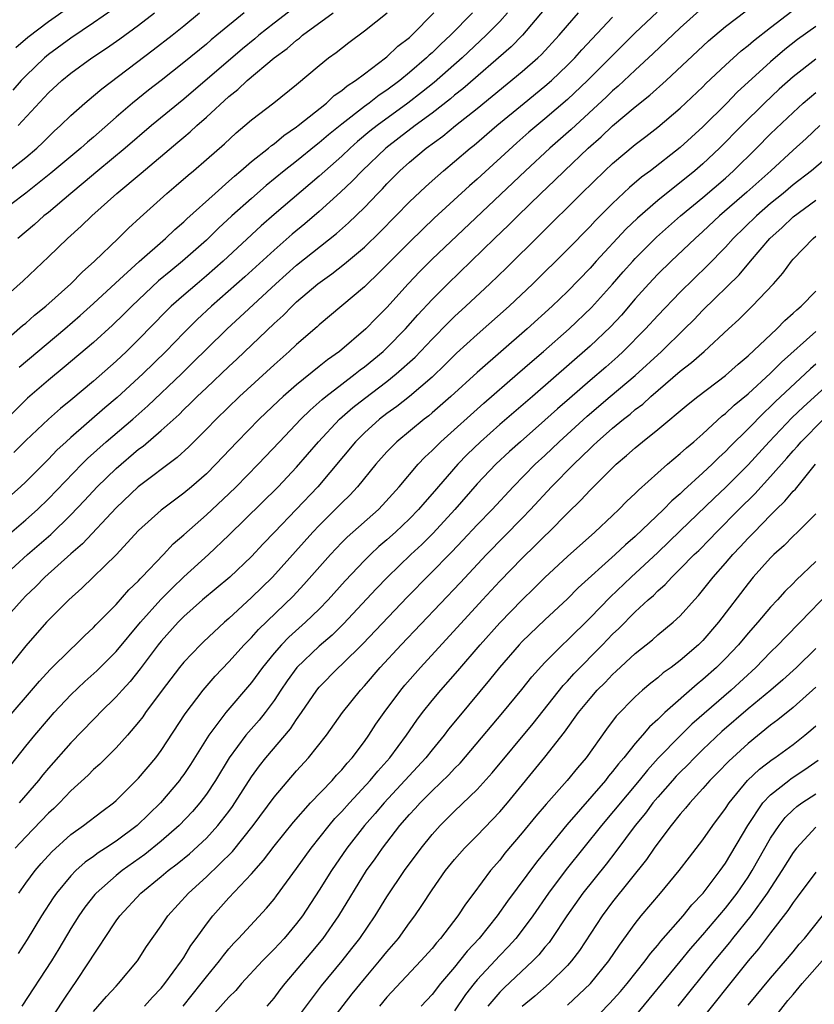
# Model space of a CAD drawing. Units: inches. Extents: x 2508000 to 2511000, y 1497000 to 1500000.
# Drawn here: x 2509132 to 2509203, y 1497437 to 1497524 of the extents above; entities that cross this region are included whole.
import ezdxf

# ---------------------------------------------------------------- set-up
doc = ezdxf.new("R2010")
doc.units = ezdxf.units.IN
doc.header["$MEASUREMENT"] = 0
doc.layers.add('LD25081497_2ft', color=121, linetype='Continuous')

msp = doc.modelspace()

# ---------------------------------------------------------------- linework, layer by layer
at = {"layer": 'LD25081497_2ft'}
for points, elevation in [([(2509179.745, 1497526.255), (2509177.016, 1497523), (2509176.018, 1497521.982), (2509171.734, 1497518.266), (2509171, 1497517.693), (2509170.626, 1497517.374), (2509169, 1497516.112), (2509167.492, 1497515), (2509166.093, 1497513.907), (2509164.894, 1497513), (2509162.793, 1497511), (2509161.926, 1497510.074), (2509160.89, 1497509.11), (2509159, 1497507.396), (2509157.713, 1497506.287), (2509156.619, 1497505.381), (2509155, 1497503.98), (2509152.401, 1497501.599), (2509149.447, 1497499), (2509148.18, 1497497.82), (2509147, 1497496.638), (2509145.422, 1497495), (2509143.38, 1497493), (2509141.096, 1497490.904), (2509140.008, 1497489.992), (2509137, 1497487.383), (2509136.576, 1497487), (2509135.757, 1497486.243), (2509135, 1497485.452), (2509133, 1497483.454), (2509132.52, 1497483), (2509131, 1497481.635)], 7482), ([(2509137, 1497525.593), (2509135, 1497524.189), (2509133.187, 1497522.813), (2509132.11, 1497521.89)], 7460), ([(2509130.223, 1497499), (2509132.755, 1497501.245), (2509135, 1497503.364), (2509136.691, 1497505), (2509137.915, 1497506.085), (2509138.847, 1497507), (2509141.063, 1497509), (2509143.213, 1497510.787), (2509146.474, 1497513.526), (2509147, 1497513.988), (2509147.56, 1497514.44), (2509148.148, 1497515), (2509149, 1497515.744), (2509151, 1497517.59), (2509151.796, 1497518.204), (2509152.62, 1497519), (2509155, 1497521), (2509156.168, 1497521.833), (2509157, 1497522.585), (2509157.245, 1497522.755), (2509157.521, 1497523), (2509160.246, 1497525)], 7472), ([(2509152.356, 1497525), (2509149.937, 1497523), (2509149.413, 1497522.587), (2509149, 1497522.229), (2509147, 1497520.598), (2509145, 1497519.013), (2509143.865, 1497518.135), (2509142.45, 1497517), (2509141, 1497515.751), (2509139, 1497513.984), (2509138.462, 1497513.538), (2509137.872, 1497513), (2509135.225, 1497510.775), (2509133, 1497509.025), (2509130.316, 1497507)], 7468), ([(2509188.935, 1497525.064), (2509187, 1497523.234), (2509182.785, 1497519), (2509181, 1497517.323), (2509179, 1497515.596), (2509177.587, 1497514.413), (2509176.521, 1497513.479), (2509173, 1497510.255), (2509172.33, 1497509.67), (2509169.201, 1497506.799), (2509168.172, 1497505.828), (2509167, 1497504.675), (2509164.172, 1497501.828), (2509163.282, 1497501), (2509163, 1497500.716), (2509159, 1497497.356), (2509158.818, 1497497.182), (2509157, 1497495.616), (2509156.346, 1497495), (2509155, 1497493.808), (2509151.935, 1497491), (2509149.857, 1497489), (2509149, 1497488.105), (2509147.448, 1497486.552), (2509146.41, 1497485.59), (2509142.973, 1497483), (2509141, 1497481.127), (2509138.039, 1497477.962), (2509137, 1497477.069), (2509134.698, 1497475), (2509133.861, 1497474.139), (2509133, 1497473.335), (2509132.674, 1497473), (2509130.906, 1497471)], 7488), ([(2509131, 1497462.028), (2509134.203, 1497465.798), (2509135.171, 1497466.829), (2509137, 1497468.623), (2509137.412, 1497469), (2509138.201, 1497469.799), (2509139, 1497470.538), (2509139.22, 1497470.78), (2509141, 1497472.591), (2509142.128, 1497473.873), (2509143, 1497474.689), (2509143.143, 1497474.857), (2509143.295, 1497475), (2509145.195, 1497477), (2509146.062, 1497477.938), (2509147, 1497478.748), (2509149, 1497480.52), (2509151, 1497482.384), (2509151.637, 1497483), (2509153.59, 1497485), (2509155.469, 1497487), (2509157.385, 1497489), (2509158.194, 1497489.806), (2509159, 1497490.491), (2509159.261, 1497490.739), (2509159.583, 1497491), (2509161, 1497492.105), (2509162.181, 1497493), (2509162.629, 1497493.371), (2509163, 1497493.643), (2509164.668, 1497495), (2509165, 1497495.305), (2509166.661, 1497497), (2509167.748, 1497498.252), (2509169, 1497499.607), (2509170.396, 1497501), (2509174.53, 1497505), (2509175.798, 1497506.202), (2509176.59, 1497507), (2509178.652, 1497509), (2509179.863, 1497510.137), (2509180.733, 1497511), (2509182.847, 1497513), (2509183.991, 1497514.009), (2509185, 1497514.978), (2509187, 1497516.652), (2509188.309, 1497517.691), (2509189.746, 1497519), (2509193.495, 1497522.505), (2509195, 1497523.774), (2509196.833, 1497525.167)], 7492), ([(2509172.572, 1497525), (2509170.622, 1497523), (2509169.778, 1497522.222), (2509169, 1497521.453), (2509168.755, 1497521.245), (2509168.512, 1497521), (2509167, 1497519.704), (2509166.138, 1497519), (2509165, 1497518.15), (2509164.303, 1497517.697), (2509163.421, 1497517), (2509163, 1497516.696), (2509161, 1497515.141), (2509159.816, 1497514.184), (2509159, 1497513.471), (2509158.73, 1497513.27), (2509157, 1497511.861), (2509155.908, 1497511), (2509154.306, 1497509.694), (2509153, 1497508.557), (2509151.27, 1497507), (2509150.09, 1497505.91), (2509149, 1497504.857), (2509146.901, 1497503), (2509145.849, 1497502.151), (2509144.76, 1497501.24), (2509142.393, 1497499), (2509141.703, 1497498.297), (2509140.686, 1497497.314), (2509139, 1497495.801), (2509136.411, 1497493.589), (2509135, 1497492.447), (2509133.154, 1497490.846), (2509131, 1497488.702)], 7478), ([(2509131, 1497495.799), (2509132.72, 1497497.28), (2509133, 1497497.504), (2509133.783, 1497498.216), (2509134.776, 1497499), (2509137, 1497500.997), (2509137.983, 1497502.018), (2509139.096, 1497503), (2509141.172, 1497505), (2509142.09, 1497505.91), (2509143.128, 1497506.873), (2509145.497, 1497509), (2509146.318, 1497509.682), (2509147.382, 1497510.618), (2509147.851, 1497511), (2509149, 1497511.989), (2509150.604, 1497513.396), (2509151.638, 1497514.362), (2509152.417, 1497515), (2509153, 1497515.508), (2509154.982, 1497517.018), (2509157, 1497518.651), (2509159, 1497520.332), (2509159.836, 1497521), (2509160.512, 1497521.488), (2509161.622, 1497522.378), (2509163, 1497523.39), (2509165.036, 1497525)], 7474), ([(2509131.224, 1497510.776), (2509133, 1497512.171), (2509133.969, 1497513), (2509134.497, 1497513.502), (2509135, 1497514.019), (2509135.503, 1497514.497), (2509136.07, 1497515), (2509137, 1497515.908), (2509138.222, 1497517), (2509139, 1497517.639), (2509139.728, 1497518.272), (2509144.295, 1497521.706), (2509145.959, 1497523), (2509147, 1497523.843), (2509148.388, 1497525)], 7466), ([(2509131.338, 1497478.662), (2509133, 1497480.065), (2509134.04, 1497481), (2509135, 1497481.925), (2509137.955, 1497485), (2509138.478, 1497485.522), (2509140.124, 1497487), (2509142.472, 1497489), (2509143.82, 1497490.18), (2509146.79, 1497493), (2509147.904, 1497494.096), (2509149, 1497495.207), (2509150.836, 1497497), (2509151.974, 1497498.026), (2509155.159, 1497501), (2509157, 1497502.637), (2509160.543, 1497505.457), (2509161.602, 1497506.398), (2509163, 1497507.753), (2509164.193, 1497509), (2509164.598, 1497509.402), (2509165, 1497509.847), (2509166.147, 1497511), (2509167, 1497511.757), (2509168.492, 1497513), (2509169.942, 1497514.058), (2509171.079, 1497515), (2509173, 1497516.531), (2509177, 1497519.807), (2509178.377, 1497521), (2509178.698, 1497521.302), (2509180.269, 1497523), (2509181, 1497523.881), (2509181.977, 1497525)], 7484), ([(2509193, 1497525.463), (2509191, 1497523.664), (2509188.6, 1497521.4), (2509187, 1497519.918), (2509185.506, 1497518.494), (2509185, 1497518.069), (2509184.457, 1497517.543), (2509181.331, 1497514.669), (2509179.44, 1497513), (2509177.273, 1497511), (2509169, 1497503.159), (2509167.919, 1497502.081), (2509166.888, 1497501), (2509165, 1497498.884), (2509164.053, 1497497.946), (2509163.141, 1497497), (2509160.789, 1497495), (2509159.733, 1497494.267), (2509159, 1497493.653), (2509157, 1497492.046), (2509155.809, 1497491), (2509155.383, 1497490.617), (2509153.681, 1497489), (2509151.727, 1497487), (2509149.849, 1497485), (2509149, 1497484.162), (2509147.676, 1497483), (2509147, 1497482.437), (2509146.168, 1497481.832), (2509145, 1497480.946), (2509143, 1497479.123), (2509141, 1497476.987), (2509137.969, 1497474.031), (2509136.812, 1497473), (2509134.849, 1497471), (2509133, 1497468.929), (2509131.467, 1497467)], 7490), ([(2509131.668, 1497458.332), (2509133, 1497460.016), (2509133.796, 1497461), (2509135, 1497462.419), (2509135.522, 1497463), (2509137, 1497464.571), (2509138.245, 1497465.755), (2509139.294, 1497466.706), (2509141, 1497468.414), (2509143.156, 1497471), (2509144.969, 1497473.031), (2509145.961, 1497474.039), (2509147, 1497475.036), (2509149.19, 1497477), (2509151, 1497478.706), (2509155.354, 1497483), (2509157, 1497484.734), (2509158.938, 1497487), (2509160.804, 1497489), (2509161.983, 1497490.017), (2509163, 1497490.827), (2509165, 1497492.343), (2509165.83, 1497493), (2509167.504, 1497494.496), (2509169, 1497496.082), (2509170.45, 1497497.55), (2509171, 1497498.088), (2509171.997, 1497499), (2509174.128, 1497501), (2509175.59, 1497502.41), (2509178.62, 1497505.38), (2509182.254, 1497509), (2509184.313, 1497511), (2509185, 1497511.645), (2509187, 1497513.338), (2509187.952, 1497514.048), (2509189, 1497514.855), (2509191, 1497516.538), (2509193, 1497518.451), (2509193.271, 1497518.729), (2509195, 1497520.357), (2509196.388, 1497521.612), (2509197, 1497522.092), (2509197.48, 1497522.52), (2509199, 1497523.708), (2509200.867, 1497525.133)], 7494), ([(2509140.706, 1497525.294), (2509139, 1497524.107), (2509137, 1497522.758), (2509135, 1497521.294), (2509134.65, 1497521), (2509133, 1497519.415), (2509132.603, 1497519), (2509131.854, 1497518.146)], 7462), ([(2509175.688, 1497525), (2509175, 1497524.237), (2509173.804, 1497523), (2509171.662, 1497521), (2509169.178, 1497518.822), (2509168.068, 1497517.932), (2509166.866, 1497517), (2509164.125, 1497515), (2509163.498, 1497514.502), (2509162.405, 1497513.595), (2509161.745, 1497513), (2509161, 1497512.293), (2509159, 1497510.522), (2509155, 1497507.122), (2509153.867, 1497506.133), (2509150.503, 1497503), (2509149, 1497501.693), (2509148.172, 1497501), (2509147, 1497499.987), (2509145.89, 1497499), (2509145.436, 1497498.564), (2509143, 1497496.046), (2509141.929, 1497495), (2509141, 1497494.127), (2509139, 1497492.357), (2509137, 1497490.685), (2509136.065, 1497489.935), (2509135, 1497488.988), (2509133, 1497487.109), (2509131.942, 1497486.058)], 7480), ([(2509156.655, 1497525.345), (2509155, 1497524.069), (2509153.664, 1497523), (2509153.309, 1497522.691), (2509152.2, 1497521.8), (2509147, 1497517.346), (2509144.139, 1497515), (2509141.809, 1497513), (2509139.386, 1497511), (2509138.097, 1497509.903), (2509136.984, 1497509), (2509135, 1497507.316), (2509134.606, 1497507), (2509133.764, 1497506.236), (2509132.294, 1497505)], 7470), ([(2509132.336, 1497515), (2509135, 1497517.91), (2509136.188, 1497519), (2509137, 1497519.653), (2509138.867, 1497521), (2509140.149, 1497521.851), (2509141.321, 1497522.679), (2509143, 1497523.901), (2509144.405, 1497525)], 7464), ([(2509132.408, 1497493.591), (2509136.469, 1497497), (2509137.823, 1497498.177), (2509139, 1497499.23), (2509140.95, 1497501.05), (2509143.036, 1497502.964), (2509145.382, 1497505), (2509146.2, 1497505.799), (2509147, 1497506.473), (2509147.266, 1497506.733), (2509149.782, 1497509), (2509151, 1497510.073), (2509151.48, 1497510.52), (2509152.067, 1497511), (2509153, 1497511.811), (2509154.494, 1497513), (2509154.762, 1497513.238), (2509155, 1497513.398), (2509155.87, 1497514.13), (2509157, 1497514.888), (2509157.143, 1497515), (2509159.635, 1497517), (2509160.335, 1497517.665), (2509161, 1497518.111), (2509161.476, 1497518.524), (2509162.228, 1497519), (2509163, 1497519.6), (2509164.87, 1497521), (2509165, 1497521.104), (2509165.969, 1497522.031), (2509167, 1497522.818), (2509167.197, 1497523), (2509169.171, 1497525)], 7476), ([(2509130.978, 1497475), (2509133.145, 1497477), (2509135.211, 1497478.789), (2509137, 1497480.524), (2509138.214, 1497481.786), (2509139.332, 1497483), (2509141, 1497484.639), (2509143, 1497486.327), (2509143.392, 1497486.608), (2509145, 1497487.992), (2509146.578, 1497489.421), (2509147, 1497489.844), (2509147.602, 1497490.399), (2509148.187, 1497491), (2509149, 1497491.783), (2509151, 1497493.676), (2509151.694, 1497494.306), (2509155, 1497497.457), (2509155.81, 1497498.19), (2509156.593, 1497499), (2509157, 1497499.38), (2509158.892, 1497501), (2509160.125, 1497501.875), (2509161.246, 1497502.754), (2509163, 1497504.237), (2509164.405, 1497505.595), (2509165.799, 1497507), (2509167, 1497508.239), (2509168.414, 1497509.586), (2509169, 1497510.112), (2509170.009, 1497511), (2509171, 1497511.816), (2509172.379, 1497513), (2509172.726, 1497513.274), (2509174.727, 1497515), (2509177.155, 1497517), (2509179, 1497518.497), (2509179.573, 1497519), (2509181, 1497520.35), (2509181.65, 1497521), (2509182.284, 1497521.716), (2509185, 1497524.602)], 7486), ([(2509203, 1497523.77), (2509201.382, 1497522.618), (2509200.258, 1497521.742), (2509199, 1497520.659), (2509196.047, 1497517.953), (2509195.12, 1497517), (2509193, 1497514.89), (2509191, 1497513.06), (2509188.343, 1497511), (2509187.569, 1497510.431), (2509186.491, 1497509.509), (2509185, 1497508.111), (2509183.442, 1497506.558), (2509183, 1497506.079), (2509181, 1497504.023), (2509177.942, 1497501), (2509175.82, 1497499), (2509173, 1497496.491), (2509171.168, 1497494.832), (2509170.161, 1497493.839), (2509169, 1497492.73), (2509167, 1497491.002), (2509165.875, 1497490.125), (2509165, 1497489.497), (2509164.358, 1497489), (2509163, 1497487.786), (2509162.209, 1497487), (2509158.891, 1497483), (2509155.031, 1497479), (2509154.04, 1497477.96), (2509153, 1497476.827), (2509151.076, 1497475), (2509148.673, 1497473), (2509147, 1497471.512), (2509146.498, 1497471), (2509145, 1497469.344), (2509144.723, 1497469), (2509143.127, 1497466.873), (2509142.24, 1497465.76), (2509141.537, 1497465), (2509141, 1497464.388), (2509139.598, 1497463), (2509139.31, 1497462.69), (2509139, 1497462.389), (2509137, 1497460.333), (2509135, 1497458.082), (2509134.509, 1497457.491), (2509134.136, 1497457), (2509132.427, 1497455)], 7496), ([(2509203, 1497520.889), (2509201, 1497519.337), (2509199.771, 1497518.229), (2509198.464, 1497517), (2509196.449, 1497515), (2509194.485, 1497513), (2509193, 1497511.61), (2509192.289, 1497511), (2509189, 1497508.362), (2509187.2, 1497506.8), (2509186.174, 1497505.826), (2509183.554, 1497503), (2509183, 1497502.377), (2509181, 1497500.308), (2509179.638, 1497499), (2509177.423, 1497497), (2509173, 1497493.144), (2509170.656, 1497491), (2509169, 1497489.548), (2509168.703, 1497489.297), (2509168.306, 1497489), (2509165.881, 1497487), (2509165, 1497486.098), (2509164.012, 1497485), (2509162.383, 1497483), (2509161.722, 1497482.278), (2509161, 1497481.586), (2509160.719, 1497481.281), (2509159, 1497479.578), (2509158.446, 1497479), (2509154.854, 1497475), (2509153, 1497473.184), (2509151, 1497471.338), (2509150.607, 1497471), (2509148.74, 1497469.26), (2509148.469, 1497469), (2509147, 1497467.466), (2509146.615, 1497467), (2509145.087, 1497465), (2509143.623, 1497463), (2509143.371, 1497462.629), (2509143, 1497462.149), (2509142.014, 1497461), (2509141, 1497459.878), (2509139.557, 1497458.443), (2509139, 1497457.949), (2509138.533, 1497457.467), (2509137, 1497456.071), (2509135.98, 1497455), (2509135.483, 1497454.517), (2509135, 1497454.08), (2509133, 1497451.995), (2509132.069, 1497451)], 7498), ([(2509132.376, 1497447), (2509133, 1497447.878), (2509133.831, 1497449), (2509134.366, 1497449.634), (2509135.32, 1497450.68), (2509137, 1497452.206), (2509138.124, 1497453), (2509139.752, 1497454.248), (2509140.769, 1497455), (2509141, 1497455.2), (2509143, 1497457.184), (2509144.518, 1497459), (2509145, 1497459.638), (2509147.119, 1497462.881), (2509148.713, 1497465), (2509149.778, 1497466.221), (2509151, 1497467.494), (2509152.343, 1497469), (2509153, 1497469.669), (2509153.628, 1497470.372), (2509156.68, 1497473.32), (2509157.652, 1497474.348), (2509159.994, 1497477), (2509161, 1497478.062), (2509161.469, 1497478.531), (2509164.251, 1497481), (2509164.623, 1497481.378), (2509166.097, 1497483), (2509167.784, 1497485), (2509168.372, 1497485.629), (2509169, 1497486.209), (2509169.381, 1497486.619), (2509169.785, 1497487), (2509173.585, 1497490.415), (2509176.581, 1497493), (2509177.866, 1497494.134), (2509178.885, 1497495), (2509181.162, 1497497), (2509183.123, 1497498.877), (2509185, 1497500.967), (2509185.94, 1497502.06), (2509186.784, 1497503), (2509187, 1497503.232), (2509188.886, 1497505.114), (2509191.026, 1497507), (2509193, 1497508.638), (2509195, 1497510.354), (2509195.724, 1497511), (2509197.752, 1497513), (2509199, 1497514.269), (2509201, 1497516.176), (2509201.9, 1497517), (2509203, 1497517.938)], 7500), ([(2509203.371, 1497515), (2509202.145, 1497513.855), (2509201, 1497512.84), (2509199.01, 1497511), (2509196.895, 1497509.105), (2509194.479, 1497507), (2509193, 1497505.609), (2509192.317, 1497505), (2509190.193, 1497503), (2509189, 1497501.831), (2509188.219, 1497501), (2509187, 1497499.647), (2509185.776, 1497498.224), (2509184.815, 1497497.185), (2509183, 1497495.459), (2509177.892, 1497491), (2509175, 1497488.52), (2509173.284, 1497487), (2509172.122, 1497485.878), (2509171.276, 1497485), (2509169, 1497482.383), (2509168.347, 1497481.653), (2509167.802, 1497481), (2509167, 1497480.167), (2509165.776, 1497479), (2509165, 1497478.299), (2509164.294, 1497477.706), (2509163.537, 1497477), (2509163, 1497476.472), (2509161.312, 1497474.688), (2509159.8, 1497473), (2509159, 1497472.17), (2509157.8, 1497471), (2509156.322, 1497469.678), (2509155.662, 1497469), (2509155, 1497468.252), (2509153.964, 1497467), (2509153, 1497465.672), (2509150.721, 1497463), (2509149.214, 1497461), (2509147.59, 1497458.41), (2509147, 1497457.526), (2509146.779, 1497457.221), (2509146.613, 1497457), (2509144.927, 1497455), (2509142.88, 1497453), (2509141, 1497451.615), (2509140.077, 1497451), (2509139.415, 1497450.586), (2509139, 1497450.267), (2509138.255, 1497449.744), (2509137.443, 1497449), (2509137, 1497448.543), (2509135.717, 1497447), (2509135.421, 1497446.578), (2509134.402, 1497445), (2509133.114, 1497442.886), (2509132.337, 1497441.663)], 7502), ([(2509205, 1497512.992), (2509202.618, 1497511), (2509201, 1497509.767), (2509200.099, 1497509), (2509199, 1497508.094), (2509197.737, 1497507), (2509195.69, 1497505), (2509195, 1497504.239), (2509193.403, 1497502.597), (2509191, 1497500.259), (2509189, 1497498.186), (2509187.924, 1497497), (2509185.949, 1497495), (2509185.455, 1497494.545), (2509184.388, 1497493.612), (2509183, 1497492.433), (2509181.167, 1497490.832), (2509180.103, 1497489.897), (2509179, 1497488.894), (2509176.831, 1497487), (2509175.866, 1497486.133), (2509174.653, 1497485), (2509173, 1497483.257), (2509171.019, 1497481), (2509169.1, 1497478.901), (2509168.096, 1497477.904), (2509167.129, 1497477), (2509165.042, 1497475), (2509164.039, 1497473.961), (2509161.143, 1497470.857), (2509160.138, 1497469.862), (2509159, 1497468.876), (2509157.019, 1497467), (2509156.173, 1497465.827), (2509155.605, 1497465), (2509155, 1497464.083), (2509154.202, 1497463), (2509153.669, 1497462.331), (2509152.727, 1497461.273), (2509152.508, 1497461), (2509151.011, 1497459), (2509149.804, 1497457), (2509149, 1497455.776), (2509148.424, 1497455), (2509147.766, 1497454.234), (2509146.586, 1497453), (2509145, 1497451.613), (2509143.558, 1497450.442), (2509141.536, 1497449), (2509141, 1497448.561), (2509139.233, 1497447), (2509139.124, 1497446.876), (2509138.24, 1497445.76), (2509137.707, 1497445), (2509137, 1497443.861), (2509135.932, 1497442.068), (2509135.271, 1497441), (2509132.663, 1497437)], 7504), ([(2509134.016, 1497433.984), (2509136.392, 1497437.608), (2509137.204, 1497438.796), (2509137.359, 1497439), (2509138.69, 1497441), (2509139, 1497441.518), (2509139.605, 1497442.395), (2509139.966, 1497443), (2509141, 1497444.547), (2509141.33, 1497445), (2509143.203, 1497447), (2509145, 1497448.473), (2509145.618, 1497449), (2509146.407, 1497449.593), (2509147.5, 1497450.501), (2509149, 1497451.887), (2509150.032, 1497453), (2509151, 1497454.251), (2509151.316, 1497454.684), (2509151.53, 1497455), (2509153, 1497457.322), (2509153.71, 1497458.291), (2509154.278, 1497459), (2509156.45, 1497461.55), (2509157, 1497462.387), (2509157.434, 1497463), (2509158.789, 1497465), (2509159, 1497465.253), (2509160.706, 1497467), (2509161, 1497467.261), (2509162.888, 1497469.112), (2509166.786, 1497473.214), (2509170.76, 1497477.24), (2509171.736, 1497478.264), (2509173, 1497479.63), (2509174.322, 1497481), (2509176.187, 1497483), (2509178.151, 1497485), (2509179, 1497485.786), (2509180.27, 1497487), (2509182.735, 1497489.265), (2509184.77, 1497491), (2509187, 1497492.872), (2509189.323, 1497495), (2509191.381, 1497497), (2509192.192, 1497497.808), (2509193, 1497498.643), (2509196.208, 1497501.792), (2509197.212, 1497503), (2509198.925, 1497505), (2509200.019, 1497505.981), (2509201, 1497506.923), (2509203, 1497508.401)], 7506), ([(2509139, 1497436.52), (2509140.146, 1497437.854), (2509141, 1497438.778), (2509141.226, 1497439), (2509142.899, 1497441), (2509143.711, 1497442.289), (2509145, 1497444.114), (2509145.587, 1497445), (2509147.407, 1497447), (2509149, 1497448.438), (2509151.306, 1497450.695), (2509153.151, 1497453), (2509155, 1497455.522), (2509157, 1497457.832), (2509158.065, 1497459), (2509159.653, 1497461), (2509161.078, 1497463), (2509162.659, 1497465), (2509163, 1497465.363), (2509164.413, 1497467), (2509166.266, 1497469), (2509171.493, 1497474.507), (2509173.829, 1497477), (2509177, 1497480.229), (2509177.736, 1497481), (2509179.595, 1497483), (2509181.552, 1497485), (2509183, 1497486.399), (2509183.321, 1497486.679), (2509183.64, 1497487), (2509185, 1497488.197), (2509185.968, 1497489), (2509186.551, 1497489.449), (2509187, 1497489.838), (2509187.665, 1497490.335), (2509188.373, 1497491), (2509191, 1497493.259), (2509191.996, 1497494.004), (2509193.107, 1497495), (2509195.264, 1497497), (2509196.181, 1497497.819), (2509197.373, 1497499), (2509199.253, 1497501), (2509200.081, 1497501.919), (2509200.859, 1497503), (2509201, 1497503.163), (2509202.763, 1497505), (2509203, 1497505.195)], 7508), ([(2509143.534, 1497437), (2509144.221, 1497437.779), (2509145, 1497438.593), (2509145.325, 1497439), (2509146.803, 1497441), (2509147, 1497441.301), (2509147.638, 1497442.362), (2509148.109, 1497443), (2509149, 1497444.27), (2509149.564, 1497445), (2509151, 1497446.586), (2509153, 1497448.716), (2509154.078, 1497449.922), (2509155, 1497451.155), (2509156.71, 1497453.291), (2509158.24, 1497455), (2509160.151, 1497457), (2509160.542, 1497457.458), (2509161, 1497457.942), (2509161.472, 1497458.528), (2509161.913, 1497459), (2509163, 1497460.434), (2509163.408, 1497461), (2509164.031, 1497461.969), (2509164.743, 1497463), (2509166.226, 1497465), (2509166.581, 1497465.42), (2509167.962, 1497467), (2509173.479, 1497473), (2509175, 1497474.64), (2509177, 1497476.688), (2509178.179, 1497477.821), (2509179, 1497478.673), (2509179.341, 1497479), (2509181, 1497480.683), (2509182.191, 1497481.809), (2509183, 1497482.698), (2509185.314, 1497485), (2509186.237, 1497485.763), (2509187, 1497486.469), (2509187.641, 1497487), (2509189, 1497488.085), (2509191.683, 1497490.317), (2509192.543, 1497491), (2509195, 1497492.872), (2509196.122, 1497493.878), (2509197, 1497494.598), (2509199.553, 1497497), (2509200.259, 1497497.741), (2509201, 1497498.374), (2509201.31, 1497498.69), (2509201.702, 1497499), (2509203, 1497500.327)], 7510), ([(2509146.943, 1497437), (2509148.542, 1497439), (2509149, 1497439.603), (2509150.17, 1497441), (2509150.517, 1497441.483), (2509151, 1497442.07), (2509151.432, 1497442.568), (2509151.854, 1497443), (2509154.329, 1497445.671), (2509155, 1497446.478), (2509155.226, 1497446.774), (2509157, 1497449.192), (2509158.283, 1497451), (2509159.88, 1497453), (2509160.395, 1497453.605), (2509161, 1497454.229), (2509161.683, 1497455), (2509163.531, 1497457), (2509164.187, 1497457.813), (2509165.257, 1497459), (2509166.73, 1497461), (2509167.655, 1497462.345), (2509168.153, 1497463), (2509169, 1497464.062), (2509169.78, 1497465), (2509171.289, 1497466.712), (2509173.259, 1497469), (2509175, 1497470.949), (2509177, 1497473.004), (2509178.019, 1497473.981), (2509179, 1497474.959), (2509181, 1497476.844), (2509183.431, 1497479), (2509185, 1497480.475), (2509185.551, 1497481), (2509186.263, 1497481.737), (2509187, 1497482.423), (2509187.281, 1497482.719), (2509189.859, 1497485), (2509191, 1497485.952), (2509191.536, 1497486.464), (2509192.191, 1497487), (2509193, 1497487.7), (2509194.72, 1497489.28), (2509195, 1497489.49), (2509195.767, 1497490.233), (2509197, 1497491.24), (2509199, 1497493.061), (2509199.952, 1497494.048), (2509203, 1497496.749)], 7512), ([(2509203, 1497493.859), (2509202.54, 1497493.46), (2509202.066, 1497493), (2509199.447, 1497490.553), (2509199, 1497490.105), (2509198.416, 1497489.584), (2509197, 1497488.136), (2509195.422, 1497486.578), (2509195, 1497486.13), (2509194.405, 1497485.595), (2509193.819, 1497485), (2509193, 1497484.229), (2509191.303, 1497482.697), (2509191, 1497482.394), (2509190.243, 1497481.757), (2509189.51, 1497481), (2509187, 1497478.615), (2509186.133, 1497477.867), (2509185.239, 1497477), (2509181.96, 1497474.04), (2509181, 1497473.068), (2509179, 1497471.211), (2509177, 1497469.308), (2509176.708, 1497469), (2509174.966, 1497467), (2509174.105, 1497465.895), (2509171.363, 1497462.636), (2509170.47, 1497461.529), (2509170.07, 1497461), (2509169, 1497459.697), (2509168.457, 1497459), (2509164.747, 1497455), (2509163.951, 1497454.049), (2509163.026, 1497453), (2509161.452, 1497451), (2509160.078, 1497449), (2509159, 1497447.272), (2509157.513, 1497445), (2509157, 1497444.311), (2509155.897, 1497443), (2509155, 1497442.031), (2509154.477, 1497441.523), (2509153.98, 1497441), (2509152.129, 1497439), (2509151.605, 1497438.395), (2509151, 1497437.801), (2509149, 1497435.564)], 7514), ([(2509154.398, 1497437), (2509155, 1497437.703), (2509155.55, 1497438.45), (2509155.985, 1497439), (2509158.293, 1497441.707), (2509159.36, 1497443), (2509160.743, 1497445), (2509163.203, 1497449), (2509163.954, 1497450.046), (2509164.605, 1497451), (2509166.156, 1497453), (2509167, 1497453.98), (2509167.496, 1497454.504), (2509167.934, 1497455), (2509169, 1497456.066), (2509170.501, 1497457.499), (2509171, 1497458.05), (2509171.479, 1497458.522), (2509175.267, 1497463), (2509176.95, 1497465.05), (2509177.83, 1497466.171), (2509179, 1497467.438), (2509180.561, 1497469), (2509181, 1497469.407), (2509183, 1497471.394), (2509184.769, 1497473.231), (2509186.637, 1497475), (2509189, 1497477.193), (2509191, 1497479.099), (2509193.993, 1497482.007), (2509195.022, 1497482.978), (2509197, 1497484.956), (2509198.869, 1497487), (2509200.894, 1497489.106), (2509201.916, 1497490.084), (2509205.147, 1497493)], 7516), ([(2509157, 1497435.839), (2509159.211, 1497438.789), (2509161.038, 1497441), (2509161.905, 1497442.095), (2509162.601, 1497443), (2509163.966, 1497445), (2509165, 1497446.672), (2509166.556, 1497449), (2509168.026, 1497451), (2509169, 1497452.21), (2509169.712, 1497453), (2509171, 1497454.271), (2509173, 1497456.18), (2509174.338, 1497457.662), (2509177.959, 1497462.041), (2509180.612, 1497465.388), (2509181, 1497465.784), (2509181.574, 1497466.426), (2509184.1, 1497469), (2509185, 1497469.944), (2509185.543, 1497470.457), (2509187, 1497471.931), (2509188.161, 1497473), (2509188.612, 1497473.387), (2509189, 1497473.782), (2509189.658, 1497474.342), (2509190.244, 1497475), (2509191, 1497475.726), (2509192.236, 1497477), (2509192.629, 1497477.371), (2509193.626, 1497478.374), (2509194.211, 1497479), (2509196.184, 1497481), (2509197.607, 1497482.393), (2509199, 1497483.915), (2509200.449, 1497485.551), (2509201, 1497486.201), (2509201.387, 1497486.613), (2509201.699, 1497487), (2509203.675, 1497489)], 7518), ([(2509159.531, 1497435), (2509161.912, 1497438.088), (2509163, 1497439.409), (2509164.349, 1497441), (2509165, 1497441.82), (2509166.013, 1497443), (2509167, 1497444.377), (2509167.468, 1497445), (2509168.094, 1497445.906), (2509169, 1497447.306), (2509170.201, 1497449), (2509171, 1497449.994), (2509171.88, 1497451), (2509173, 1497452.12), (2509175, 1497454.213), (2509175.672, 1497455), (2509179, 1497459.057), (2509180.739, 1497461.261), (2509181.982, 1497463), (2509183, 1497464.263), (2509183.64, 1497465), (2509184.327, 1497465.673), (2509185, 1497466.389), (2509185.324, 1497466.675), (2509187, 1497468.243), (2509188.539, 1497469.461), (2509189, 1497469.881), (2509190.371, 1497471), (2509191, 1497471.58), (2509192.265, 1497473), (2509192.625, 1497473.375), (2509193.903, 1497475), (2509195, 1497476.24), (2509195.65, 1497477), (2509196.315, 1497477.685), (2509197, 1497478.449), (2509197.531, 1497479), (2509199, 1497480.498), (2509199.506, 1497481), (2509200.275, 1497481.725), (2509201, 1497482.615), (2509201.195, 1497482.805), (2509202.983, 1497485)], 7520), ([(2509203, 1497480.603), (2509201.392, 1497479), (2509201, 1497478.632), (2509200.19, 1497477.81), (2509199.294, 1497477), (2509199, 1497476.707), (2509197.465, 1497475), (2509197, 1497474.446), (2509194.386, 1497471), (2509193, 1497469.386), (2509192.603, 1497469), (2509191, 1497467.622), (2509190.177, 1497467), (2509189.489, 1497466.511), (2509189, 1497466.092), (2509188.383, 1497465.617), (2509187.657, 1497465), (2509187, 1497464.4), (2509185.325, 1497462.675), (2509184.47, 1497461.53), (2509182.654, 1497459), (2509181.883, 1497458.117), (2509180.978, 1497457), (2509179.105, 1497454.895), (2509178.185, 1497453.815), (2509177, 1497452.355), (2509175.46, 1497450.54), (2509175, 1497449.938), (2509174.191, 1497449), (2509172.704, 1497447), (2509171.956, 1497446.044), (2509171.287, 1497445), (2509169.752, 1497443), (2509169.392, 1497442.608), (2509169, 1497442.114), (2509168.002, 1497441), (2509165, 1497437.79), (2509164.33, 1497437)], 7522), ([(2509203, 1497476.38), (2509201.264, 1497474.736), (2509201, 1497474.452), (2509200.272, 1497473.728), (2509199.621, 1497473), (2509199, 1497472.338), (2509197.861, 1497471), (2509197, 1497470.036), (2509196.141, 1497469), (2509195, 1497467.797), (2509194.2, 1497467), (2509193, 1497465.926), (2509192.482, 1497465.518), (2509189.615, 1497463), (2509189, 1497462.403), (2509188.263, 1497461.737), (2509187.659, 1497461), (2509187, 1497460.254), (2509185.996, 1497459), (2509185.528, 1497458.472), (2509185, 1497457.771), (2509184.641, 1497457.359), (2509184.37, 1497457), (2509180.935, 1497453.065), (2509179.251, 1497451), (2509178.246, 1497449.755), (2509175.695, 1497446.304), (2509174.776, 1497445), (2509173.164, 1497443), (2509172.124, 1497441.877), (2509171.44, 1497441), (2509171, 1497440.463), (2509169.748, 1497439), (2509169, 1497438.041), (2509168.033, 1497437)], 7524), ([(2509204.263, 1497473.737), (2509201.611, 1497471), (2509200.313, 1497469.687), (2509199.671, 1497469), (2509199, 1497468.347), (2509197.684, 1497467), (2509195.496, 1497465), (2509192.03, 1497461.97), (2509191, 1497460.949), (2509189.048, 1497458.952), (2509188.085, 1497457.915), (2509187.344, 1497457), (2509184.005, 1497453), (2509180.899, 1497449.101), (2509179.311, 1497447), (2509177.918, 1497445), (2509177, 1497443.739), (2509176.423, 1497443), (2509175.749, 1497442.251), (2509175, 1497441.49), (2509173, 1497439.338), (2509172.718, 1497439), (2509171.959, 1497438.041), (2509171, 1497436.587)], 7526), ([(2509203, 1497468.675), (2509201.28, 1497467), (2509200.087, 1497465.913), (2509199.017, 1497465), (2509197, 1497463.326), (2509194.686, 1497461.314), (2509193, 1497459.722), (2509192.258, 1497459), (2509191.645, 1497458.355), (2509191, 1497457.73), (2509190.643, 1497457.357), (2509190.311, 1497457), (2509189, 1497455.518), (2509188.568, 1497455), (2509187.904, 1497454.096), (2509186.993, 1497453), (2509185.294, 1497450.706), (2509184.422, 1497449.578), (2509182.365, 1497447), (2509180.941, 1497445), (2509179.622, 1497443), (2509179.364, 1497442.636), (2509179, 1497442.213), (2509178.459, 1497441.541), (2509177.942, 1497441), (2509175.38, 1497438.62), (2509175, 1497438.248), (2509173.938, 1497437)], 7528), ([(2509203, 1497465.246), (2509201, 1497463.457), (2509199.647, 1497462.353), (2509199, 1497461.875), (2509197, 1497460.26), (2509195.289, 1497458.711), (2509194.31, 1497457.69), (2509193.623, 1497457), (2509193, 1497456.273), (2509191.835, 1497455), (2509191.469, 1497454.531), (2509191, 1497454.007), (2509190.194, 1497453), (2509189, 1497451.44), (2509188.681, 1497451), (2509188.002, 1497449.998), (2509185, 1497446.243), (2509184.067, 1497445), (2509182.067, 1497441.933), (2509181.361, 1497441), (2509181, 1497440.601), (2509179.392, 1497439), (2509178.12, 1497437.88), (2509177, 1497436.957)], 7530), ([(2509181, 1497437.073), (2509183.027, 1497439), (2509184.669, 1497441), (2509185.599, 1497442.401), (2509187, 1497444.318), (2509187.544, 1497445), (2509189.244, 1497447), (2509190.906, 1497449), (2509191.806, 1497450.194), (2509193, 1497451.726), (2509193.882, 1497453), (2509195, 1497454.504), (2509195.317, 1497455), (2509196.955, 1497457), (2509198.007, 1497457.992), (2509199.146, 1497458.854), (2509199.372, 1497459), (2509201, 1497460.186), (2509202.036, 1497461), (2509202.56, 1497461.44), (2509203, 1497461.833)], 7532), ([(2509183, 1497435.458), (2509184.751, 1497437.249), (2509185.702, 1497438.299), (2509186.303, 1497439), (2509187.894, 1497441), (2509188.351, 1497441.649), (2509189, 1497442.403), (2509189.259, 1497442.74), (2509191.247, 1497445), (2509192.03, 1497445.97), (2509193.034, 1497447), (2509194.535, 1497449), (2509195, 1497449.665), (2509196.993, 1497453.007), (2509198.323, 1497455), (2509199, 1497455.717), (2509200.616, 1497457), (2509200.836, 1497457.164), (2509202.047, 1497457.953), (2509203.225, 1497458.775)], 7534), ([(2509187, 1497436.103), (2509191, 1497440.96), (2509191.913, 1497442.088), (2509193, 1497443.327), (2509195, 1497445.672), (2509196.025, 1497447), (2509197, 1497448.437), (2509197.359, 1497449), (2509199, 1497451.863), (2509199.757, 1497453), (2509200.3, 1497453.7), (2509201, 1497454.381), (2509201.326, 1497454.674), (2509201.767, 1497455), (2509203, 1497455.817)], 7536), ([(2509203, 1497452.844), (2509201.304, 1497451), (2509201, 1497450.604), (2509199.998, 1497449), (2509198.689, 1497447), (2509197.248, 1497445), (2509195.637, 1497443), (2509195.362, 1497442.638), (2509194.009, 1497441), (2509190.772, 1497437)], 7538), ([(2509203, 1497448.877), (2509201.357, 1497446.643), (2509201, 1497446.193), (2509200.534, 1497445.467), (2509199, 1497443.503), (2509197.924, 1497442.076), (2509197, 1497441.01), (2509192.206, 1497435)], 7540), ([(2509197, 1497437.096), (2509199, 1497439.475), (2509200.324, 1497441), (2509201, 1497441.818), (2509201.519, 1497442.481), (2509201.993, 1497443), (2509203.586, 1497445)], 7542), ([(2509198.569, 1497435), (2509200.518, 1497437.482), (2509201, 1497438.03), (2509201.8, 1497439), (2509203.568, 1497441)], 7544)]:
    msp.add_lwpolyline(points, dxfattribs=dict(at, elevation=elevation))

doc.saveas('drawing.dxf')
